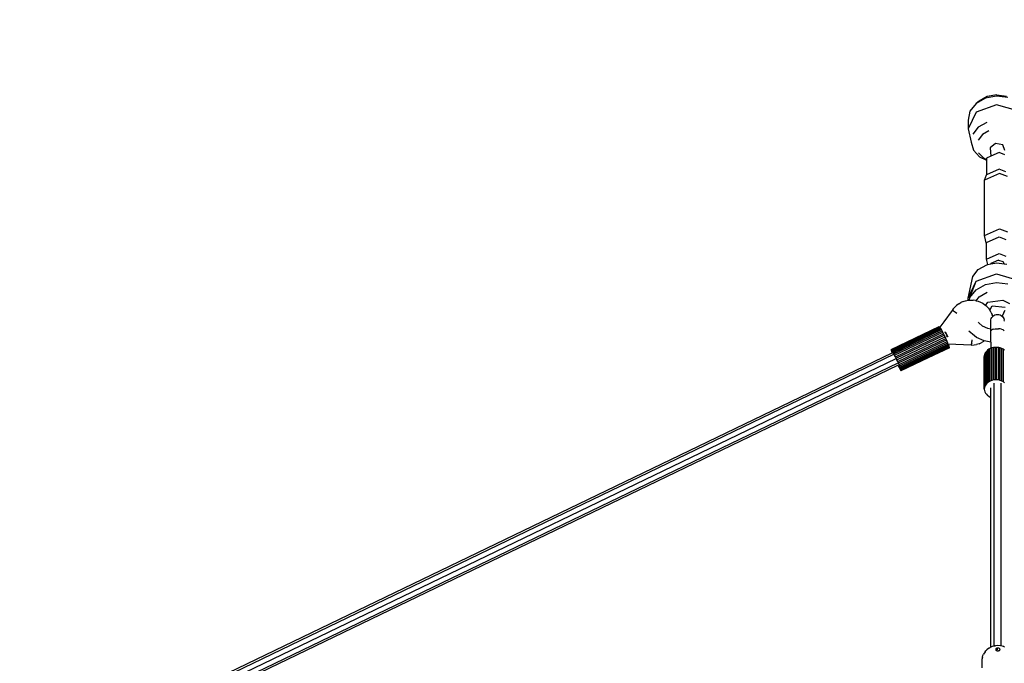
# Model space of a CAD drawing. Units: inches. Extents: x 17 to 1123, y 14 to 1120.
# Drawn here: x 455 to 571, y 853 to 929 of the extents above; entities that cross this region are included whole.
import ezdxf

# ---------------------------------------------------------------- set-up
doc = ezdxf.new("R2010")
doc.units = ezdxf.units.IN
doc.header["$MEASUREMENT"] = 0
doc.layers.add('VP-EQ', color=7, linetype='Continuous', true_color=0x8a3492)

# ---------------------------------------------------------------- blocks, each defined once
blk = doc.blocks.new('1383-1')
at = {"layer": 'VP-EQ', "color": 7}
for p, q in [((568.66, 919.41), (567.56, 918.78)), ((568.86, 919.6), (567.92, 919.06)), ((569.98, 919.65), (568.66, 919.41)), ((569.99, 919.81), (568.86, 919.6)), ((571.31, 919.48), (569.98, 919.65)), ((569.99, 919.81), (571.14, 919.66)), ((567.56, 918.78), (566.84, 917.87)), ((567.92, 919.06), (567.56, 918.78)), ((569.98, 918.64), (567.56, 917.78)), ((572.46, 917.9), (569.98, 918.64)), ((566.84, 917.87), (566.62, 916.81)), ((567.56, 917.78), (566.62, 915.8)), ((566.62, 916.81), (566.62, 915.8)), ((566.62, 915.8), (566.98, 914.23)), ((567.82, 915.99), (567.18, 915.18)), ((568.81, 916.56), (567.82, 915.99)), ((568.31, 915.12), (567.8, 914.48)), ((569.08, 915.56), (568.31, 915.12)), ((566.98, 914.23), (567.26, 913.29)), ((569.83, 914.09), (569.22, 913.57)), ((569.22, 913.57), (569.28, 912.58)), ((570.7, 913.93), (569.83, 914.09)), ((570.95, 913.25), (570.7, 913.93)), ((567.26, 913.29), (567.97, 912.51)), ((567.86, 912.99), (568.42, 912.38)), ((567.97, 912.51), (568.79, 912.1)), ((568.42, 912.38), (568.79, 912.19)), ((569.28, 912.58), (568.79, 912.37)), ((568.79, 912.37), (568.79, 912.19)), ((568.79, 912.19), (568.79, 912.1)), ((570.27, 913.02), (569.28, 912.58)), ((570.96, 912.76), (570.27, 913.02)), ((568.79, 912.1), (568.79, 910.39)), ((570.27, 911.04), (568.79, 910.39)), ((571.07, 910.74), (570.27, 911.04)), ((570.3, 910.55), (568.54, 909.78)), ((568.54, 909.78), (568.79, 910.39)), ((571.26, 910.19), (570.3, 910.55)), ((568.54, 903.25), (568.54, 909.78)), ((568.54, 903.25), (570.3, 904.02)), ((568.79, 902.22), (568.54, 903.25)), ((568.79, 902.45), (570.27, 903.1)), ((570.27, 903.1), (571.07, 902.8)), ((570.3, 904.02), (571.26, 903.67)), ((568.79, 902.22), (568.79, 902.45)), ((568.79, 900.48), (568.79, 902.22)), ((568.79, 900.48), (570.27, 901.12)), ((570.27, 901.12), (571.07, 900.82)), ((567.82, 899.26), (568.81, 899.82)), ((568.95, 899.85), (568.79, 900.48)), ((568.81, 899.82), (568.95, 899.85)), ((568.95, 899.85), (569.28, 899.91)), ((570.2, 900.36), (569.28, 899.96)), ((569.28, 899.91), (569.99, 900.04)), ((569.28, 899.91), (569.28, 899.96)), ((569.99, 900.04), (570.87, 899.92)), ((570.2, 900.36), (570.7, 900.18)), ((570.7, 900.18), (570.87, 899.92)), ((570.87, 899.92), (571.18, 899.88)), ((566.62, 895.9), (567.18, 898.44)), ((567.18, 898.44), (567.82, 899.26)), ((567.56, 897.87), (569.98, 898.74)), ((569.98, 898.74), (572.46, 898)), ((566.62, 895.9), (567.56, 897.87)), ((566.84, 895.95), (567.56, 897.87)), ((567.56, 896.86), (568.66, 897.49)), ((568.66, 897.49), (569.98, 897.73)), ((569.98, 897.73), (571.31, 897.56)), ((566.78, 895.64), (566.84, 895.95)), ((566.84, 895.95), (567.56, 896.86)), ((567.56, 895.59), (567.92, 896.05)), ((567.92, 896.05), (568.86, 896.58)), ((565.07, 894.84), (564.87, 894.62)), ((565.07, 894.84), (565.28, 895.04)), ((565.52, 895.22), (565.28, 895.04)), ((565.52, 895.22), (565.78, 895.37)), ((566.05, 895.49), (565.78, 895.37)), ((566.05, 895.49), (566.33, 895.58)), ((566.33, 895.58), (566.62, 895.63)), ((566.62, 895.63), (566.62, 895.9)), ((566.62, 895.63), (566.78, 895.64)), ((566.78, 895.64), (566.92, 895.66)), ((566.92, 895.66), (567.22, 895.64)), ((567.51, 895.6), (567.22, 895.64)), ((567.51, 895.6), (567.56, 895.59)), ((567.56, 895.59), (567.8, 895.52)), ((567.8, 895.52), (568.07, 895.42)), ((568.07, 895.42), (568.34, 895.28)), ((568.34, 895.28), (568.58, 895.11)), ((568.66, 895.04), (568.58, 895.11)), ((568.66, 895.04), (568.94, 895.42)), ((568.81, 894.92), (568.66, 895.04)), ((568.81, 894.92), (569.01, 894.7)), ((568.94, 895.42), (570.7, 895.63)), ((569.18, 894.47), (569.47, 894.97)), ((569.47, 894.97), (570.97, 894.82)), ((570.7, 895.63), (571.49, 895.26)), ((564.76, 894.45), (563.78, 893.11)), ((564.76, 894.45), (564.77, 894.45)), ((564.87, 894.62), (564.77, 894.45)), ((564.82, 894.43), (564.77, 894.45)), ((564.91, 894.38), (564.82, 894.43)), ((564.91, 894.38), (565.02, 894.32)), ((565.02, 894.32), (565.16, 894.23)), ((565.16, 894.23), (565.31, 894.13)), ((569.01, 894.7), (569.18, 894.47)), ((569.18, 894.47), (569.19, 894.46)), ((569.33, 894.2), (569.19, 894.46)), ((569.33, 894.2), (569.45, 893.93)), ((569.42, 893.62), (569.52, 893.73)), ((569.52, 893.73), (569.45, 893.93)), ((569.52, 893.74), (569.64, 893.84)), ((569.52, 893.73), (569.52, 893.74)), ((569.64, 893.84), (569.78, 893.92)), ((569.78, 893.92), (569.93, 893.96)), ((569.93, 893.96), (570.09, 893.98)), ((570.09, 893.98), (570.24, 893.96)), ((570.24, 893.96), (570.39, 893.92)), ((570.39, 893.92), (570.53, 893.84)), ((570.53, 893.84), (570.65, 893.74)), ((570.65, 893.74), (570.66, 893.73)), ((570.66, 893.73), (570.72, 893.93)), ((570.66, 893.73), (570.75, 893.62)), ((570.84, 894.2), (570.72, 893.93)), ((570.84, 894.2), (570.99, 894.46)), ((557.58, 889.84), (563.23, 892.54)), ((557.61, 889.82), (563.26, 892.52)), ((563.26, 892.52), (563.23, 892.54)), ((563.23, 892.54), (563.23, 892.54)), ((563.3, 892.47), (563.26, 892.52)), ((563.78, 893.11), (563.31, 892.46)), ((567.89, 893), (567.85, 893.06)), ((568.33, 892.61), (567.89, 893)), ((568.96, 892.32), (568.33, 892.61)), ((569.29, 893.18), (569.3, 893.33)), ((569.29, 892.25), (569.29, 893.18)), ((569.3, 893.33), (569.35, 893.48)), ((569.35, 893.48), (569.42, 893.62)), ((570.75, 893.62), (570.83, 893.48)), ((570.83, 893.48), (570.87, 893.33)), ((570.89, 893.18), (570.87, 893.33)), ((557.65, 889.77), (563.3, 892.47)), ((557.7, 889.69), (563.35, 892.4)), ((557.76, 889.59), (563.41, 892.3)), ((557.83, 889.47), (563.48, 892.18)), ((557.91, 889.33), (563.56, 892.03)), ((557.99, 889.17), (563.64, 891.88)), ((558.08, 889), (563.73, 891.7)), ((558.17, 888.82), (563.82, 891.52)), ((558.26, 888.64), (563.91, 891.34)), ((563.31, 892.46), (563.3, 892.47)), ((563.35, 892.4), (563.31, 892.46)), ((563.41, 892.3), (563.35, 892.4)), ((563.48, 892.18), (563.41, 892.3)), ((563.56, 892.03), (563.48, 892.18)), ((563.64, 891.88), (563.56, 892.03)), ((563.73, 891.7), (563.64, 891.88)), ((563.82, 891.52), (563.73, 891.7)), ((563.83, 891.5), (563.82, 891.52)), ((563.83, 891.5), (563.91, 891.54)), ((563.91, 891.34), (563.83, 891.5)), ((564, 891.15), (563.91, 891.34)), ((563.92, 891.9), (563.94, 891.93)), ((563.99, 891.75), (563.92, 891.9)), ((563.94, 891.93), (564.24, 891.32)), ((563.99, 891.75), (564.13, 891.47)), ((564.2, 891.32), (564.13, 891.47)), ((564.24, 891.32), (564.2, 891.32)), ((567.38, 891.44), (566.72, 892.02)), ((567.62, 891.26), (567.38, 891.44)), ((569.29, 892.25), (568.96, 892.32)), ((569.29, 890.7), (569.29, 892.25)), ((569.38, 892.12), (569.31, 892.05)), ((569.31, 892.03), (569.31, 892.05)), ((569.49, 892.18), (569.38, 892.12)), ((569.64, 892.23), (569.49, 892.18)), ((569.64, 892.23), (569.81, 892.26)), ((569.81, 892.26), (570, 892.28)), ((570, 892.28), (570.19, 892.28)), ((570.38, 892.26), (570.19, 892.28)), ((570.55, 892.23), (570.38, 892.26)), ((570.55, 892.23), (570.69, 892.18)), ((570.69, 892.18), (570.8, 892.12)), ((570.8, 892.12), (570.87, 892.05)), ((558.35, 888.45), (564, 891.15)), ((558.43, 888.27), (564.08, 890.97)), ((558.51, 888.09), (564.16, 890.8)), ((558.58, 887.93), (564.23, 890.63)), ((558.64, 887.78), (564.29, 890.48)), ((558.69, 887.65), (564.34, 890.35)), ((558.73, 887.54), (564.38, 890.24)), ((564.08, 890.97), (564, 891.15)), ((564.16, 890.8), (564.08, 890.97)), ((564.23, 890.63), (564.16, 890.8)), ((564.29, 890.49), (564.23, 890.63)), ((567, 890.36), (564.29, 890.49)), ((564.29, 890.48), (564.29, 890.49)), ((564.34, 890.35), (564.29, 890.48)), ((564.38, 890.24), (564.34, 890.35)), ((564.41, 890.15), (564.38, 890.24)), ((567.01, 890.36), (567, 890.36)), ((567.02, 890.37), (567.01, 890.36)), ((567.02, 890.36), (567.01, 890.36)), ((567.02, 890.37), (567.03, 890.42)), ((567.03, 890.37), (567.02, 890.36)), ((567.04, 890.36), (567.02, 890.36)), ((567.03, 890.42), (567.04, 890.52)), ((567.04, 890.36), (567.03, 890.37)), ((567.05, 890.61), (567.04, 890.52)), ((567.04, 890.36), (567.33, 890.38)), ((567.04, 890.37), (567.04, 890.36)), ((567.05, 890.61), (567.06, 890.78)), ((567.07, 890.97), (567.06, 890.78)), ((567.07, 891), (567.07, 890.97)), ((567.33, 890.38), (567.62, 890.44)), ((568.5, 890.86), (567.62, 891.26)), ((567.91, 890.53), (567.62, 890.44)), ((567.91, 890.53), (568.18, 890.64)), ((568.43, 890.79), (568.18, 890.64)), ((568.52, 890.86), (568.43, 890.79)), ((568.52, 890.86), (568.5, 890.86)), ((569.29, 890.7), (568.52, 890.86)), ((569.29, 890.7), (569.29, 889.98)), ((459.42, 842.09), (557.69, 889.45)), ((459.52, 841.86), (557.9, 889.28)), ((557.58, 889.84), (557.57, 889.83)), ((557.57, 889.83), (557.57, 889.8)), ((557.57, 889.8), (557.58, 889.74)), ((557.61, 889.82), (557.58, 889.84)), ((557.58, 889.84), (557.58, 889.84)), ((557.58, 889.74), (557.61, 889.65)), ((557.65, 889.77), (557.61, 889.82)), ((557.61, 889.65), (557.65, 889.54)), ((557.7, 889.69), (557.65, 889.77)), ((557.65, 889.54), (557.69, 889.45)), ((557.69, 889.45), (557.76, 889.48)), ((557.76, 889.59), (557.7, 889.69)), ((557.83, 889.47), (557.76, 889.59)), ((557.91, 889.33), (557.83, 889.47)), ((557.99, 889.17), (557.91, 889.33)), ((558.08, 889), (557.99, 889.17)), ((558.17, 888.82), (558.08, 889)), ((558.76, 887.45), (564.41, 890.15)), ((558.77, 887.39), (564.42, 890.09)), ((564.42, 890.06), (558.77, 887.36)), ((564.42, 890.09), (564.41, 890.15)), ((564.42, 890.06), (564.42, 890.09)), ((568.54, 889.17), (568.53, 889.01)), ((568.53, 885.19), (568.53, 889.01)), ((568.59, 889.33), (568.54, 889.17)), ((568.54, 885.36), (568.54, 889.17)), ((568.67, 889.48), (568.59, 889.33)), ((568.59, 885.52), (568.59, 889.33)), ((568.77, 889.63), (568.67, 889.48)), ((568.67, 885.67), (568.67, 889.48)), ((568.9, 889.75), (568.77, 889.63)), ((568.77, 885.81), (568.77, 889.63)), ((569.05, 889.87), (568.9, 889.75)), ((568.9, 885.94), (568.9, 889.75)), ((569.22, 889.96), (569.05, 889.87)), ((569.05, 886.05), (569.05, 889.87)), ((569.29, 889.98), (569.22, 889.96)), ((569.22, 886.14), (569.22, 889.96)), ((569.4, 890.03), (569.29, 889.98)), ((569.6, 890.08), (569.4, 890.03)), ((569.4, 886.21), (569.4, 890.03)), ((569.81, 890.1), (569.6, 890.08)), ((569.6, 886.26), (569.6, 890.08)), ((569.91, 890.1), (569.81, 890.1)), ((569.81, 886.29), (569.81, 890.1)), ((570.01, 890.1), (569.91, 890.1)), ((569.91, 886.29), (569.91, 890.1)), ((570.22, 890.08), (570.01, 890.1)), ((570.01, 886.29), (570.01, 890.1)), ((570.41, 890.03), (570.22, 890.08)), ((570.22, 886.26), (570.22, 890.08)), ((570.6, 889.96), (570.41, 890.03)), ((570.41, 886.21), (570.41, 890.03)), ((570.77, 889.87), (570.6, 889.96)), ((570.6, 886.14), (570.6, 889.96)), ((570.77, 886.05), (570.77, 889.87)), ((570.89, 889.78), (570.77, 889.87)), ((459.75, 841.34), (558.16, 888.78)), ((459.97, 840.83), (558.39, 888.26)), ((460.04, 840.61), (558.36, 888)), ((558.26, 888.64), (558.17, 888.82)), ((558.35, 888.45), (558.26, 888.64)), ((558.43, 888.27), (558.35, 888.45)), ((558.36, 888), (558.45, 888.04)), ((558.36, 888), (558.43, 887.86)), ((558.51, 888.09), (558.43, 888.27)), ((558.43, 887.86), (558.51, 887.72)), ((558.58, 887.93), (558.51, 888.09)), ((558.64, 887.78), (558.58, 887.93)), ((558.51, 887.72), (558.58, 887.6)), ((558.58, 887.6), (558.64, 887.5)), ((558.69, 887.65), (558.64, 887.78)), ((558.64, 887.5), (558.69, 887.42)), ((558.73, 887.54), (558.69, 887.65)), ((558.69, 887.42), (558.73, 887.37)), ((558.76, 887.45), (558.73, 887.54)), ((558.73, 887.37), (558.76, 887.35)), ((558.77, 887.39), (558.76, 887.45)), ((558.76, 887.35), (558.77, 887.36)), ((558.77, 887.36), (558.77, 887.39)), ((568.67, 885.67), (568.59, 885.52)), ((568.77, 885.81), (568.67, 885.67)), ((568.9, 885.94), (568.77, 885.81)), ((569.05, 886.05), (568.9, 885.94)), ((569.22, 886.14), (569.05, 886.05)), ((569.4, 886.21), (569.22, 886.14)), ((569.6, 886.26), (569.4, 886.21)), ((569.81, 886.29), (569.6, 886.26)), ((569.69, 854.96), (569.69, 885.89)), ((569.91, 886.29), (569.81, 886.29)), ((570.01, 886.29), (569.91, 886.29)), ((570.22, 886.26), (570.01, 886.29)), ((570.41, 886.21), (570.22, 886.26)), ((570.6, 886.14), (570.41, 886.21)), ((570.49, 885.89), (570.49, 854.98)), ((570.77, 886.05), (570.6, 886.14)), ((570.92, 885.94), (570.77, 886.05)), ((568.54, 885.36), (568.53, 885.19)), ((568.53, 885.19), (568.54, 885.03)), ((568.59, 885.52), (568.54, 885.36)), ((568.54, 885.03), (568.59, 884.87)), ((568.59, 884.87), (568.67, 884.72)), ((568.67, 884.72), (568.77, 884.58)), ((568.77, 884.58), (568.9, 884.45)), ((568.9, 884.45), (569.05, 884.34)), ((569.29, 884.22), (569.29, 885.34)), ((569.05, 884.34), (569.22, 884.24)), ((569.22, 884.24), (569.29, 884.22)), ((569.29, 854.82), (569.29, 884.22)), ((568.62, 854.27), (568.71, 854.4)), ((568.71, 854.4), (568.83, 854.52)), ((569.07, 854.71), (568.83, 854.52)), ((569.07, 854.71), (569.19, 854.77)), ((569.29, 854.82), (569.19, 854.77)), ((569.46, 854.9), (569.29, 854.82)), ((569.69, 854.96), (569.46, 854.9)), ((569.78, 854.98), (569.69, 854.96)), ((569.78, 854.98), (569.83, 854.99)), ((570.12, 855.02), (569.83, 854.99)), ((569.88, 854.61), (569.87, 854.57)), ((569.87, 854.57), (569.88, 854.53)), ((569.88, 854.57), (569.87, 854.57)), ((569.9, 854.65), (569.88, 854.61)), ((570.12, 854.57), (569.88, 854.57)), ((569.88, 854.53), (569.9, 854.5)), ((569.94, 854.68), (569.9, 854.65)), ((569.9, 854.5), (569.94, 854.46)), ((570, 854.71), (569.94, 854.68)), ((569.94, 854.46), (570, 854.44)), ((570.06, 854.72), (570, 854.71)), ((570, 854.44), (570.06, 854.42)), ((570.12, 854.73), (570.06, 854.72)), ((570.06, 854.42), (570.12, 854.42)), ((570.42, 854.99), (570.12, 855.02)), ((570.19, 854.72), (570.12, 854.73)), ((570.12, 854.42), (570.19, 854.42)), ((570.25, 854.71), (570.19, 854.72)), ((570.19, 854.42), (570.25, 854.44)), ((570.3, 854.68), (570.25, 854.71)), ((570.25, 854.44), (570.3, 854.46)), ((570.34, 854.65), (570.3, 854.68)), ((570.3, 854.46), (570.34, 854.5)), ((570.37, 854.61), (570.34, 854.65)), ((570.34, 854.5), (570.37, 854.53)), ((570.38, 854.57), (570.37, 854.61)), ((570.37, 854.53), (570.38, 854.57)), ((570.47, 854.98), (570.42, 854.99)), ((570.49, 854.98), (570.47, 854.98)), ((570.79, 854.9), (570.49, 854.98)), ((570.89, 854.85), (570.79, 854.9)), ((568.25, 853.37), (568.24, 853.18)), ((568.24, 853.18), (568.24, 852.39)), ((568.32, 853.67), (568.25, 853.37)), ((568.32, 853.67), (568.37, 853.85)), ((568.37, 853.85), (568.44, 854.01)), ((568.62, 854.27), (568.44, 854.01))]:
    blk.add_line(p, q, dxfattribs=at)

msp = doc.modelspace()

# ---------------------------------------------------------------- linework, layer by layer
at = {"layer": 'VP-EQ', "color": 7}
msp.add_circle((570.09, 566.86), 553.12, dxfattribs=at)

# ---------------------------------------------------------------- block references
at = {"layer": 'VP-EQ'}
msp.add_blockref('1383-1', (0, 0), dxfattribs=at)

doc.saveas('drawing.dxf')
